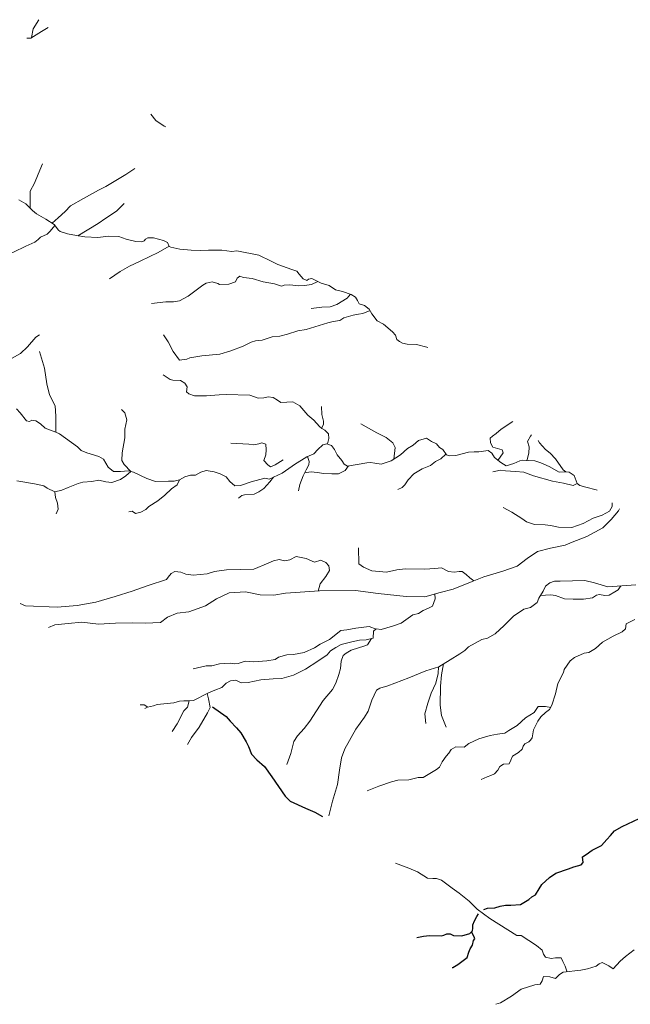
# Model space of a CAD drawing. Units: feet. Extents: x 305228 to 333700, y 8665297 to 8675097.
# Drawn here: x 312506 to 312666, y 8668775 to 8669032 of the extents above; entities that cross this region are included whole.
import ezdxf

# ---------------------------------------------------------------- set-up
doc = ezdxf.new("R2010")
doc.units = ezdxf.units.FT
doc.header["$MEASUREMENT"] = 0
doc.linetypes.add('DGN Style 2', pattern=[832.4819274925803, 499.4891564955482, -332.9927709970322])
doc.linetypes.add('DGN Style 4', pattern=[1332.8035659156214, 665.9855419940643, -332.9927709970322, 0.8324819274925803, -332.9927709970322])
doc.layers.add('Quebrada', color=4, linetype='DGN Style 4', lineweight=13)
doc.layers.add('Sendero', color=6, linetype='DGN Style 2')

msp = doc.modelspace()

# ---------------------------------------------------------------- linework, layer by layer
at = {"layer": 'Quebrada', "extrusion": (0.8723367900053707, -0.3646199900950706, 0.3257004569020384), "elevation": -2888012.289065994, "flags": 128}
msp.add_lwpolyline([(8118961.299337571, 995768.653646563), (8118963.593467066, 995770.2549614436), (8118966.353732847, 995768.850297081)], dxfattribs=at)
at = {"layer": 'Quebrada', "extrusion": (0.5735210574482946, -0.1601006396852453, 0.8033936655437143), "elevation": -1208024.444485569, "flags": 128}
msp.add_lwpolyline([(8433658.54478808, 1631187.877726137), (8433658.793046553, 1631186.660638059), (8433658.458992494, 1631185.264014191)], dxfattribs=at)
at = {"layer": 'Quebrada'}
for points in [[(312507.8359617132, 8669027.531121118, 848.4939999999478), (312508.8069702061, 8669027.506198961, 847.5094204777852), (312511.6278420838, 8669029.250932576, 843.8129999996163), (312513.351150577, 8669030.268283376, 841.4574196683243)], [(312540.2896129857, 8669007.582613809, 811.3205160656944), (312541.6241595952, 8669005.932049546, 809.6769999996759), (312543.7459761295, 8669004.469038427, 807.3929999996908), (312544.2127138067, 8669004.278855504, 806.9728319672868)], [(312511.9178643534, 8668994.583361164, 828.4384920652956), (312510.7834106393, 8668991.857996436, 825.8513067639433), (312509.8231005808, 8668989.498509197, 823.8421096680686), (312508.7083149592, 8668987.455720086, 821.7503428282216), (312508.7131643749, 8668985.188146565, 819.548482997343), (312508.695984486, 8668984.359082736, 818.5025995778851), (312508.6915389567, 8668982.977725403, 817.486314451322)], [(312536.1082560462, 8668993.415355604, 812.9739999999292), (312533.6954443811, 8668991.764681369, 813.3969999998808), (312528.4980463199, 8668988.689624567, 814.7679999996908), (312526.600502044, 8668987.708864648, 815.3410000000149), (312522.6287816328, 8668985.527955545, 816.0339999999851), (312519.2532986966, 8668983.638879376, 816.0740000000224), (312517.8673765245, 8668982.126876162, 814.7900000000373), (312515.9854905275, 8668980.507418483, 813.7679999996908), (312514.4531276415, 8668979.047720116, 812.6999999997206)], [(312505.7363604191, 8668985.16152447, 820.8738413723186), (312507.5259529885, 8668984.101882707, 819.0519999996759), (312509.2791498282, 8668982.411000106, 816.6969999996945), (312510.3077947439, 8668981.490640946, 815.5679999999702), (312512.7975031445, 8668980.128271922, 813.4660000000149), (312514.993939308, 8668978.694756612, 811.5979999997653), (312516.0554040726, 8668977.229104774, 810.3317641085014), (312516.5541775164, 8668976.852175422, 809.902068132069), (312518.4084692567, 8668976.283106197, 808.5190906245261), (312520.829028198, 8668975.801847992, 806.7589999996126), (312522.9828965231, 8668975.487567423, 805.1219999999739), (312526.3755596143, 8668975.33434562, 802.7539999997243), (312529.1663410706, 8668975.664437642, 801.0299999997951), (312531.8983701137, 8668975.569946148, 799.1199999996461), (312533.818367671, 8668974.877350539, 797.4259999999776), (312536.3794371781, 8668974.30684978, 795.3559999996796), (312537.9534229632, 8668974.151572365, 794.2089999997988), (312538.52040534, 8668974.47469009, 794.0809999997728), (312538.8720724024, 8668974.852766544, 794.0499999998137), (312539.4824039121, 8668975.259015204, 793.8849999997765), (312540.9476923351, 8668975.261786584, 793.0479999999516), (312543.5943873455, 8668974.504587641, 790.8379999999888), (312544.6069799243, 8668973.974528166, 789.6629999997094), (312545.0721522244, 8668972.940525813, 788.3640000000596), (312545.5513635706, 8668972.744421612, 787.844000000041), (312547.8370011169, 8668972.300741632, 785.7999999998137), (312550.8269794325, 8668971.999115637, 783.3799999998882), (312553.3118799571, 8668971.890776625, 781.2959999996237), (312555.3637128547, 8668972.03584058, 779.9249999998137), (312558.9031908584, 8668971.977018598, 777.2469999999739), (312561.4995833309, 8668971.684798624, 775.054999999702), (312562.8215666024, 8668971.802644728, 774.0889999996871), (312568.5557589487, 8668970.68909965, 769.6929999999702), (312571.7602712845, 8668969.130149249, 767.0139999999665), (312573.5589627861, 8668968.228317691, 765.5829999996349), (312577.2210449604, 8668966.915227111, 763.2649999996647), (312578.5471870506, 8668966.510795476, 762.4749999996275), (312579.1539426805, 8668965.740510622, 762.1850000000559), (312580.1643897318, 8668964.504531045, 761.5179999996908), (312581.1570626248, 8668964.037643375, 760.7749999999069), (312581.5345961312, 8668964.418537047, 760.710999999661), (312582.3969301549, 8668964.551662194, 760.1269999998622), (312584.8786123875, 8668963.384443013, 758.6909999996424), (312586.9999523326, 8668962.766049497, 757.4169999998994), (312588.6256048884, 8668961.649347546, 755.8499999996275), (312590.4945847325, 8668961.186424196, 754.8489999999292), (312592.7389525545, 8668960.398474414, 753.3509999997914), (312593.8315814657, 8668959.733381085, 752.304999999702), (312594.414907648, 8668958.8167935, 751.5489999996498), (312594.8318568203, 8668957.986631248, 750.6959999999963), (312596.2065796263, 8668957.496012863, 749.8679999997839), (312597.4879422316, 8668956.537836885, 748.6820000000298), (312598.1191339539, 8668955.299755853, 747.6979999998584), (312599.5559866971, 8668953.509077575, 746.0489999996498), (312601.2054262885, 8668952.656331707, 744.6759999999776), (312603.5409426652, 8668950.662960438, 742.3299999996088), (312604.3312004069, 8668949.76891062, 741.3910493906587), (312604.692549339, 8668948.605986034, 740.4406907418743), (312605.3489584494, 8668948.102474492, 739.8255433957092), (312606.1577716433, 8668947.64169844, 739.1401077057235), (312607.3982882309, 8668947.423964988, 738.2151477709413), (312609.834250452, 8668947.284159368, 736.4229999999516), (312612.5414196954, 8668946.572751725, 734.273999999743), (312612.8113758005, 8668946.509909559, 734.0762248956598)], [(312533.2794828238, 8668984.182779755, 806.8959999997169), (312531.2616322746, 8668982.214949993, 806.339999999851), (312528.496285948, 8668980.365728738, 806.6569999996573), (312526.468482584, 8668978.983851831, 806.7089999997988), (312521.1136217169, 8668975.760321679, 806.932999999728)], [(312499.5453836147, 8668970.13771451, 824.6039999998175), (312502.1357755344, 8668970.965548974, 822.524245033972), (312504.3282489642, 8668971.503196202, 820.804530125577), (312507.5462912817, 8668973.022998659, 818.0910000000149), (312509.8861482143, 8668974.122345746, 815.8819999997504), (312510.7994515337, 8668974.819448922, 815.0999999996275), (312511.3867832269, 8668975.403092459, 814.7719999998808), (312513.1000570296, 8668976.161359152, 812.8999999999069), (312513.8966055214, 8668976.975658687, 812.2029999997467), (312515.1708669122, 8668978.450458096, 811.1399999996647)], [(312529.4817019009, 8668964.497552957, 804.1349999997765), (312532.2639973145, 8668966.437581468, 801.054999999702), (312534.6817133927, 8668967.779257877, 798.5019999998622), (312537.4994147129, 8668969.151516043, 795.1680000000633), (312540.0109480033, 8668970.347514268, 792.7469999999739), (312542.1905973859, 8668971.364451129, 790.5194071270525), (312545.0413571585, 8668973.008978235, 787.4869999997318)], [(312540.4712488977, 8668958.012574572, 793.8040000000037), (312544.1944946924, 8668958.470140837, 790.9993288330734), (312546.1996216711, 8668958.454726286, 789.5015547364019), (312547.8200777452, 8668958.748178085, 788.2792757693678), (312550.0174639726, 8668959.961920118, 786.4034407441504), (312553.8680694855, 8668962.849785374, 782.8471332252957), (312554.7837953118, 8668963.404245611, 782.056125421077), (312556.3587319118, 8668963.757696303, 780.8432694207877), (312557.8512523242, 8668963.309685405, 779.6689999997616), (312558.2216761573, 8668963.01225855, 779.5439999997616), (312560.6869106779, 8668963.072949907, 777.6259999996983), (312562.411297533, 8668963.728494976, 776.0299999997951), (312562.9197705959, 8668964.680302273, 775.3179999999702), (312563.541152956, 8668965.18970601, 774.4969999999739), (312564.5798338631, 8668964.848153459, 773.8849999997765), (312566.7698170021, 8668964.567062948, 772.4599999999627), (312569.7263636859, 8668963.693920137, 770.5400000000373), (312572.6669523038, 8668963.20878483, 768.4049999997951), (312574.4558829337, 8668962.546224957, 767.4239999996498), (312575.1738607683, 8668962.884270106, 766.3610000000335), (312576.7077671527, 8668962.89547127, 764.9819999998435), (312578.9064408366, 8668962.654302074, 763.0770000000484), (312580.5234071363, 8668962.739509208, 761.6620000000112), (312582.3009367422, 8668963.024089105, 760.2049999996088), (312584.0179855037, 8668963.789224975, 758.7839999999851)], [(312582.2778999743, 8668956.712474829, 759.8019999996759), (312585.0181737766, 8668957.064682594, 757.4639999996871), (312587.2678246901, 8668957.136575222, 755.3959999997169), (312588.9355652849, 8668957.772071201, 754.2700000000186), (312591.6973298229, 8668959.407433387, 752.9749999996275), (312592.5456633391, 8668960.466334146, 752.9199999999255)], [(312543.5578966669, 8668949.845830567, 790.3229999998584), (312544.8320861959, 8668948.048899138, 787.8014141679741), (312546.0954506458, 8668945.510271182, 784.5529999998398), (312547.7480430412, 8668943.221909145, 781.2199999997392), (312549.7368561977, 8668943.477539565, 779.5489999996498), (312550.4520557695, 8668943.84126512, 779.280999999959), (312553.6585614961, 8668944.385445988, 776.9830000000075), (312558.3214702171, 8668944.815461233, 773.3619999997318), (312561.2319214812, 8668945.691153614, 772.0449999999255), (312564.4089335832, 8668946.86870655, 770.6879999996163), (312566.5058788052, 8668947.928599972, 770.1399999996647), (312567.6895207088, 8668948.291390222, 769.4849999998696), (312569.4437569436, 8668948.430525757, 768.3240000000224), (312572.0685552862, 8668949.301082956, 767.1419999999925), (312574.0684814944, 8668949.453991752, 765.8009999999776), (312576.035424303, 8668950.03202795, 764.6219999999739), (312578.808605633, 8668950.853791926, 762.8100000000559), (312580.9093286023, 8668951.277511867, 761.2839999999851), (312586.6416146893, 8668953.006251464, 756.9139999998733), (312587.9993554575, 8668953.323049907, 755.7579999999143), (312589.8026009412, 8668953.610431215, 754.3610000000335), (312590.7930518948, 8668954.31593864, 753.4517931160517), (312593.248596387, 8668954.947201762, 751.4954082113691), (312594.6633254371, 8668955.218242224, 750.3909999998286), (312595.8094268988, 8668955.447027609, 749.3799999998882), (312597.6725763008, 8668956.175677607, 747.9599999999627)], [(312511.0825719854, 8668949.800959546, 808.3879999998026), (312510.1735107303, 8668949.209217543, 808.3299999996088), (312507.9650579453, 8668946.705102475, 807.344000000041), (312506.1102262537, 8668944.998404596, 806.8299999996088), (312501.2259624398, 8668942.21573093, 806.3100000000559), (312500.1391804544, 8668940.925636986, 805.0379999997094), (312499.4173405827, 8668939.3425234, 803.0009999996983), (312498.8215505015, 8668937.826411324, 800.9789999998175), (312498.5602495431, 8668936.450203791, 798.9449999998324)], [(312511.0894326079, 8668945.485804213, 801.6699999999255), (312512.435996315, 8668941.146385325, 798.030999999959), (312513.0711592673, 8668936.994848464, 794.8349999999627), (312513.7511402534, 8668934.148948738, 792.433999999892), (312515.236249022, 8668931.231571432, 789.6709999996237), (312515.4149888805, 8668928.596471302, 787.6129999998957), (312515.3643254167, 8668924.378941685, 784.4660000000149)], [(312543.5062997809, 8668939.365599487, 783.0959999999031), (312545.3034434142, 8668938.18738384, 780.9391832682304), (312546.0623501211, 8668937.963285526, 780.1615265812725), (312548.06508096, 8668937.848148938, 778.155999999959), (312549.2039560657, 8668937.198525837, 776.8129999996163), (312549.8140291788, 8668936.251082199, 775.8729999996722), (312549.6105656479, 8668934.921399167, 775.3569999998435), (312550.2306550713, 8668934.37530122, 774.5419999998994), (312551.7423984932, 8668933.859733732, 773.0189999998547), (312554.8248261181, 8668933.889027068, 770.1820000000298), (312558.1602438116, 8668934.172720479, 767.652999999933), (312560.0109872904, 8668934.227793802, 766.1499999999069), (312566.1868889416, 8668934.060774898, 761.1650000000373), (312568.4132899733, 8668933.23623284, 759.5109999999404), (312569.8683432797, 8668933.36823017, 758.3219999996945), (312571.0069173526, 8668933.585789854, 757.6659999997355), (312572.2821215384, 8668933.404654602, 756.8829999999143), (312573.4356248339, 8668932.743284998, 755.6669999998994), (312574.2783543605, 8668932.114732845, 754.7479999996722), (312577.425729265, 8668932.28452679, 753.0499999998137), (312579.282114713, 8668931.29955666, 751.0649999999441), (312581.4067204837, 8668928.822874535, 747.6229999996722), (312582.9366103879, 8668927.522121072, 745.1599999996834), (312584.4154521455, 8668925.82888897, 742.7390000000596), (312585.059092483, 8668925.312042926, 741.7969999997877), (312585.8379683159, 8668924.903337445, 741.1110000000335), (312586.8116224909, 8668923.92883526, 739.7717964798212), (312586.913591793, 8668922.739195444, 738.6411563656293), (312586.5219928096, 8668921.277299166, 737.2009999998845)], [(312505.1289385224, 8668930.507395478, 792.5649999999441), (312506.0291863407, 8668929.40902652, 791.3589999997057), (312507.6870572709, 8668927.326797439, 789.6099999998696), (312508.4871810207, 8668927.15388944, 789.141399581451), (312509.0914804563, 8668927.466842638, 788.7614583428949), (312510.1834851142, 8668927.364758568, 788.1266596121714), (312511.413551504, 8668926.588446114, 787.2799999997951), (312512.5851426115, 8668925.389595743, 786.2489999998361), (312515.3643254167, 8668924.378941685, 784.2679999996908), (312516.3495049332, 8668923.940086847, 783.5740000000224), (312521.1058954678, 8668920.54386978, 779.4754727096297), (312522.0151996578, 8668919.6025498, 778.5790844322182), (312523.5545470004, 8668918.976988506, 777.4389999997802), (312526.6169106916, 8668917.997194761, 775.1229999996722), (312527.8873396185, 8668917.329322265, 774.304999999702), (312529.1305298542, 8668915.227912707, 773.0809999997728), (312530.5167707198, 8668914.091469815, 772.0740000000224), (312532.3668244155, 8668914.08500112, 771.3849999997765), (312534.4061405023, 8668914.25521978, 770.4490000000224), (312535.6946821739, 8668913.90144524, 769.6820000000298), (312539.1981134014, 8668912.215418046, 766.344000000041), (312541.5292408217, 8668911.4940705, 764.554999999702), (312544.8578112791, 8668911.544685345, 763.3410000000149), (312546.4048591699, 8668911.570221715, 762.8849999997765), (312547.7755513154, 8668911.90166854, 762.4594503571279), (312549.193237497, 8668912.641396912, 761.9661212484352), (312550.6616984119, 8668913.152565528, 761.4913933202624), (312551.9770528506, 8668913.152852552, 761.0989999999292), (312553.3376891494, 8668913.93838446, 760.6450000000186), (312554.7313437883, 8668914.298344018, 760.0200000000186), (312556.8920342613, 8668913.948577788, 759.1389999999665), (312558.4032130127, 8668913.463003615, 758.2560000000522), (312560.0020351119, 8668912.648846177, 757.2143017989583), (312560.9878577536, 8668911.481771925, 756.3369999998249), (312562.2711237515, 8668910.334107101, 755.4479999998584), (312563.7781654547, 8668910.368288876, 754.0819999999367), (312566.5119187734, 8668911.342474999, 750.8789999997243), (312570.1578270826, 8668912.31202403, 747.1759999999776), (312571.3009628241, 8668912.098465571, 746.2409999999218), (312574.6599095475, 8668913.673995592, 744.2730000000447), (312578.1785942463, 8668916.060248798, 742.1299999998882), (312579.7399741821, 8668917.036724426, 741.0200000000186), (312581.12079175, 8668917.87647631, 740.277999999933), (312582.9761211195, 8668918.663897898, 739.2369999997318), (312583.9833332289, 8668919.827079987, 738.7889999998733), (312585.3252136589, 8668921.026733357, 738.1990000000224), (312586.3327125437, 8668921.34461067, 738.0089999996126), (312587.5923729239, 8668920.896652533, 737.4879999998957), (312588.3983458963, 8668919.827025259, 736.8489999999292), (312589.0547063155, 8668918.454979867, 736.2146510444582), (312590.3254220174, 8668916.941802591, 735.3839999996126), (312590.888576641, 8668915.949754968, 735.057999999728), (312591.7565188191, 8668915.511129081, 734.5829999996349), (312596.8544874734, 8668916.300785447, 731.3959999997169), (312597.8014425514, 8668916.456002818, 730.6769999996759), (312598.9647595624, 8668916.296664333, 729.9569999999367), (312600.6251945172, 8668915.996422919, 729.1749999998137), (312603.2413541481, 8668916.853752628, 727.5719999996945), (312605.6366584483, 8668918.428308774, 726.1019999999553), (312607.4976198415, 8668920.126706, 725.0819999999367), (312608.9271436189, 8668920.997776102, 724.7209999999031), (312610.3577364457, 8668922.22010229, 724.2409999999218), (312612.4353465457, 8668922.758638885, 722.5829999996349), (312613.733944064, 8668921.950779261, 721.5009999996983), (312615.0903041638, 8668921.331286833, 720.5039999997243), (312615.8621897472, 8668920.335975824, 720.2560000000522), (312616.7214319033, 8668919.857386323, 719.9350000000559), (312617.6720981053, 8668918.41337225, 719.7330000000075), (312618.5205717143, 8668918.154697105, 719.4159999997355), (312620.0992821201, 8668918.248709824, 718.6439999998547), (312623.4533095201, 8668919.14743493, 716.0669999998063), (312624.9603512229, 8668919.181616701, 714.9899999997579), (312626.1501246502, 8668919.259254424, 714.0030000000261), (312628.5902153114, 8668919.57718981, 711.7330000000075), (312629.551719635, 8668918.87565152, 710.6689999997616), (312630.3030675997, 8668917.70903517, 709.5379999997094), (312631.8917642774, 8668916.386572666, 707.557999999728), (312633.3503865455, 8668915.544131441, 706.6979999998584), (312635.3138968805, 8668916.174275098, 705.2330000000075), (312636.8829077892, 8668916.83945826, 703.8839999996126), (312637.6698381179, 8668917.02925723, 703.310810980387), (312640.7879499686, 8668916.855479622, 701.0507855084725), (312642.4076660364, 8668916.329712885, 699.7289999998175), (312644.5693559842, 8668915.36881259, 698.0889999996871), (312647.1783886175, 8668913.884435076, 695.9399999999441), (312648.5654117577, 8668913.944553047, 695.3479999997653), (312649.8035350451, 8668913.936423624, 694.6200934858061), (312651.0902949669, 8668912.997222273, 693.6630483418703), (312651.8760170962, 8668910.910984881, 692.3539999998175), (312652.6037594432, 8668910.44407521, 691.8689999999478), (312654.1636444044, 8668909.989819257, 691.0629999996163), (312656.8694463323, 8668909.296297591, 689.8649999997579), (312657.1143881483, 8668909.201043013, 689.7663848996162)], [(312532.5734003924, 8668930.284813905, 786.0679999999702), (312533.4965026008, 8668929.399271544, 784.719000000041), (312533.9625956733, 8668927.55761184, 782.6259999996983), (312533.4456128848, 8668925.182241281, 780.469000000041), (312533.4443907675, 8668922.849801393, 778.1059999996796), (312532.7997046779, 8668918.941170068, 774.5449999999255), (312532.6559312367, 8668916.93969509, 772.6579999998212), (312533.2796175089, 8668915.86156345, 771.5749999997206), (312535.0308847358, 8668914.083693624, 769.719000000041)], [(312585.0048696406, 8668931.084372476, 747.6028079120442), (312585.0646467616, 8668929.014626537, 745.4403423471376), (312585.5247318561, 8668927.28906567, 743.9266164512374), (312585.5100720299, 8668926.41324843, 742.6600294774398), (312584.9584975031, 8668925.39282114, 741.9442258113995)], [(312635.0964828634, 8668927.140233329, 716.4009999996051), (312632.0134939714, 8668925.178387472, 715.3389999996871), (312630.7340371911, 8668923.987008298, 714.6319999997504), (312629.7774725903, 8668923.349922784, 714.1549999997951), (312629.1123635836, 8668922.799273022, 713.1729999999516), (312629.2346415191, 8668921.542265393, 712.7439999999478), (312629.8046960593, 8668920.443386393, 711.4639999996871), (312632.2732199754, 8668919.742861176, 708.7489999998361), (312632.5050950006, 8668918.9895579, 707.9579999996349), (312631.1637390908, 8668916.992595216, 707.3719999999739)], [(312595.2219156318, 8668926.548805824, 740.0129999998026), (312599.4202695135, 8668924.164858587, 734.3329999996349), (312601.8860625129, 8668922.979511846, 731.1709999996237), (312603.6560734422, 8668921.558185225, 728.7099999999627), (312604.2918211452, 8668920.373389523, 727.6269999998622), (312603.9194244684, 8668917.299482964, 726.6059999996796)], [(312639.9189594113, 8668923.681818066, 708.4907518634573), (312639.7077853135, 8668923.342744807, 708.2179999998771), (312638.9334476714, 8668921.912376985, 707.2989999996498), (312639.343019732, 8668920.545612304, 705.4520000000484), (312639.225806376, 8668918.847039646, 703.5999999996275), (312638.768819476, 8668916.902368577, 701.7079999996349)], [(312641.6773915496, 8668922.20099077, 705.6578210759908), (312642.0631166522, 8668921.56933924, 704.8619999997318), (312643.6043247832, 8668919.838666622, 702.6769999996759), (312644.8445470936, 8668918.867581652, 701.2679999996908), (312646.2242943905, 8668917.365196347, 699.4224015632644), (312648.2206746563, 8668914.46668426, 696.1879999996163), (312648.9149956494, 8668913.942257706, 695.5379999997094)], [(312561.2427935442, 8668921.492328098, 760.8529999996535), (312565.8939854968, 8668921.247833962, 756.222000000067), (312567.20688279, 8668921.041945323, 754.835999999661), (312568.5183758792, 8668921.346189335, 753.7089999997988), (312569.3781040472, 8668921.601139866, 753.0959999999031), (312570.3864645113, 8668921.227736514, 751.9619999998249), (312570.5059551361, 8668919.750202626, 750.932999999728), (312570.3809004261, 8668918.420557119, 750.0129999998026), (312569.8776948403, 8668916.982507508, 749.7669999999925), (312570.8924684266, 8668915.804089379, 747.3829999999143), (312571.5905496397, 8668915.31625903, 746.7129999999888), (312572.8496274189, 8668915.856498206, 746.3689999999478), (312574.9551775637, 8668917.147098834, 746.085999999661)], [(312578.901113752, 8668908.985739421, 749.1879999996163), (312579.3268860816, 8668910.663091863, 747.5261503234506), (312580.1365522135, 8668912.90798924, 745.2399999997579), (312580.9501423095, 8668914.492867282, 743.5529999998398), (312581.6148593493, 8668915.832368497, 741.9309999998659), (312581.7003328046, 8668916.66388329, 741.0789999999106), (312581.3266274023, 8668917.963835157, 739.9089999999851)], [(312604.9572146195, 8668909.366304534, 732.8509999997914), (312606.0635150296, 8668909.883129332, 731.8776107775047), (312606.7921833158, 8668910.60462912, 731.0590282566845), (312607.6666087003, 8668911.874757197, 729.8348012776114), (312609.1334507207, 8668913.482709646, 728.1056284289807), (312611.3018755091, 8668914.798392486, 726.0919195930474), (312613.5349180445, 8668915.643037064, 724.1890208562836), (312614.8439496306, 8668916.68738658, 722.8576277769171), (312616.1938646473, 8668917.353726061, 721.6539016854949), (312617.541791925, 8668918.611300774, 720.1759999999776)], [(312580.5459997209, 8668913.705595266, 744.391000057105), (312582.282034982, 8668914.00315981, 741.2412717477418), (312583.8635957541, 8668913.852223122, 740.0162717481144), (312585.5424634907, 8668913.550160361, 738.9162717480212), (312587.6455702295, 8668913.442645648, 737.341271747835), (312589.455652294, 8668913.424468711, 736.466271747835), (312591.1944252127, 8668914.31505127, 734.5162717481144), (312591.9987106284, 8668915.548643691, 733.5500325551257)], [(312629.8659837281, 8668913.955994971, 712.8769999998622), (312631.7977621483, 8668914.392321032, 709.8780000000261), (312633.1707286891, 8668914.223819965, 708.648999999743), (312635.7481580577, 8668914.093921825, 706.0689999996684), (312637.9520022655, 8668913.856929244, 704.0659999996424), (312640.4860920943, 8668912.899910219, 702.3899999996647), (312645.4131105894, 8668911.554098245, 698.3189999996684), (312648.3538009096, 8668911.01285739, 695.7759999996051), (312650.848181277, 8668910.422906848, 693.8679999997839), (312651.876017096, 8668910.910984881, 692.3509999997914)], [(312505.2058968563, 8668911.669752719, 782.058999999892), (312509.8223593272, 8668910.867900848, 780.2020000000484), (312512.2563390729, 8668910.342225872, 779.023999999743), (312513.1417123866, 8668909.72670133, 778.2999999998137), (312515.1392974909, 8668908.718217904, 776.9979999996722), (312516.964491993, 8668909.181125361, 776.2989999996498), (312518.5815759548, 8668909.858702142, 775.7539999997243), (312521.2089848737, 8668910.963022852, 775.0159999998286), (312522.4916321249, 8668911.313980104, 774.5359999998473), (312524.8406459426, 8668911.451602792, 773.6029999996535), (312526.6626588879, 8668911.821849752, 772.879828043282), (312528.5198881682, 8668911.378306812, 772.1409999998286), (312530.0183836003, 8668911.19893612, 771.5439999997616), (312532.3025339507, 8668911.936111838, 770.8029999998398), (312533.6885847591, 8668912.9181701, 770.4529999997467), (312535.0504113382, 8668914.07833251, 770.1299999998882)], [(312534.5049846591, 8668903.495096935, 775.7530000000261), (312535.3434996288, 8668903.678904358, 775.0200000000186), (312536.2754409793, 8668903.121211544, 774.5989999999292), (312537.6709653598, 8668903.405359589, 773.3889999999665), (312538.9896228577, 8668904.155874709, 771.9839999997057), (312539.7311684841, 8668904.869793843, 771.0793245728128), (312542.098981336, 8668906.420543242, 768.581176596228), (312543.9186066356, 8668907.911477473, 766.5145780174062), (312545.6602808344, 8668909.512594702, 764.4391473904252), (312547.1306458581, 8668910.569790963, 762.8619999997318), (312547.7755513154, 8668911.90166854, 761.5949999997392)], [(312563.2313033184, 8668907.058497977, 757.0039999997243), (312564.0687952985, 8668907.767593816, 755.4809999996796), (312564.7837998327, 8668907.993324526, 754.7399999997579), (312567.3611505756, 8668908.15369014, 753.0219999998808), (312568.5584659057, 8668908.767761676, 751.433999999892), (312569.8628123687, 8668909.635226069, 749.4120000000112), (312571.4383413792, 8668911.351423146, 745.9534921399318), (312572.3556433618, 8668912.59316852, 745.554115918465)], [(312515.5087048199, 8668902.98486873, 783.6442610989325), (312516.0045819692, 8668904.19844757, 782.2942610988393), (312515.8189849581, 8668905.790826427, 780.1942610987462), (312515.3489492692, 8668907.298869424, 778.3442610991187), (312515.1392974909, 8668908.718217904, 776.9979999996722)], [(312513.5045019593, 8668873.25632464, 779.498087302316), (312515.153240825, 8668873.907844655, 778.3209999999963), (312518.6285484009, 8668874.29326623, 776.3329999996349), (312522.2425691495, 8668874.627003562, 774.0770000000484), (312526.6040541851, 8668874.130884228, 771.3489999999292), (312531.0008330888, 8668874.409261646, 768.5729999998584), (312535.4922762124, 8668874.494837936, 765.2900000000373), (312538.7756106057, 8668874.347925484, 763.0119999996386), (312542.8204538573, 8668874.573649053, 759.7870000000112), (312544.6110484484, 8668875.92810497, 758.686999999918), (312547.1876843518, 8668876.989683524, 756.8529999996535), (312550.2343581966, 8668877.32477389, 755.2449999996461), (312554.5516118379, 8668878.919272643, 752.5860450938344), (312557.4398735708, 8668880.731151948, 750.6299793873914), (312560.7758295608, 8668882.323711488, 748.5109999999404), (312565.0192123081, 8668882.606734186, 746.1689999997616), (312568.8639657053, 8668881.778049873, 743.87099999981), (312572.4676810114, 8668881.74805831, 741.6080000000075), (312575.5121660852, 8668882.241493644, 739.7052818499506), (312584.4128823259, 8668882.810831279, 734.2252382761799), (312593.9021947684, 8668882.950819945, 728.4277212419547), (312599.8167019014, 8668882.138596851, 724.7892944421619), (312607.1264574318, 8668881.331605213, 720.3229999998584), (312612.0487230581, 8668881.309167745, 717.4279999998398), (312616.0048299895, 8668882.408111272, 714.8759999996983), (312619.4115561584, 8668883.317929346, 712.3319999999367), (312624.3978432093, 8668885.319520282, 708.901999999769), (312627.4324788132, 8668886.525507964, 707.1069999998435), (312632.4411095469, 8668888.019930482, 704.1439999998547), (312636.2416315512, 8668889.281864252, 702.0479999999516), (312638.805134828, 8668891.293512601, 700.960999999661), (312641.5242230338, 8668893.142170709, 699.4979999996722), (312644.9625039422, 8668893.987721741, 696.9699999997392), (312648.7391319042, 8668894.759715175, 694.875), (312650.6445456278, 8668895.57254651, 694.0949999997392), (312654.4271014901, 8668897.024958773, 692.3139999997802), (312658.627347229, 8668899.319427073, 689.8959999997169), (312660.8209487128, 8668901.468900071, 688.5719999996945), (312662.7360294648, 8668903.800914029, 687.7469999999739), (312662.9843088181, 8668904.257810595, 687.6407788135111)], [(312632.502010376, 8668904.676500697, 714.1039999998175), (312634.7639667443, 8668903.411229631, 711.2129999999888), (312637.40976481, 8668901.789919483, 707.87099999981), (312638.6844113749, 8668900.934205087, 706.3109999997541), (312640.7058652544, 8668900.173260644, 704.5349999996834), (312643.5401571097, 8668900.12445362, 702.2770668719895), (312644.9510857454, 8668899.973360056, 701.1310000000522), (312646.9966827773, 8668899.480337944, 699.5770000000484), (312650.5366204544, 8668899.415693605, 696.37099999981), (312653.4791934877, 8668900.453118127, 693.8879999998026), (312656.1195217934, 8668901.828958375, 691.7900000000373), (312658.457900706, 8668902.681062615, 690.1759999999776), (312660.368077029, 8668903.68539891, 688.7700000000186), (312661.0571351915, 8668904.92786628, 688.2959999996237), (312661.0967877298, 8668905.847347483, 688.211275878828)], [(312594.6751834336, 8668894.117402649, 733.097000000067), (312594.755783695, 8668889.934658699, 731.4699999997392), (312595.9282525433, 8668889.041264024, 730.4539999999106), (312598.1008287868, 8668888.111111717, 728.940685049165), (312601.9692647189, 8668887.710916921, 726.4180000000633), (312604.7326468215, 8668888.31758934, 724.75), (312606.8652182689, 8668888.616657265, 723.1850000000559), (312612.0264758032, 8668888.54326051, 719.686999999918), (312614.6514654611, 8668888.710369155, 717.6979999998584), (312616.3841982209, 8668888.899477359, 716.4089999999851), (312618.2154786175, 8668887.932076465, 714.901999999769), (312619.6728785185, 8668887.719732871, 713.5979999997653), (312621.0206805561, 8668887.906623345, 712.683999999892), (312621.8341768747, 8668887.87602796, 712.0540000000037), (312622.8175612644, 8668887.134433651, 710.9069999996573), (312623.8179639941, 8668886.235524276, 709.6587739046663), (312624.8414566044, 8668885.495815678, 708.4890000000596)], [(312584.0932464341, 8668882.788732875, 734.5519999996759), (312584.6454885765, 8668884.634012109, 735.3019999996759), (312586.0803327032, 8668886.594563302, 735.9129999997094), (312587.0794864215, 8668888.162690213, 736.4419999998063), (312586.8674155069, 8668889.38639574, 736.9939999999478), (312586.1352208236, 8668890.26151952, 737.4839999997057), (312584.7984690117, 8668890.831904078, 738.4399999999441), (312583.0997729334, 8668890.328165742, 739.4841756783426), (312580.9126517314, 8668891.269995004, 740.9459999999963), (312578.3540557423, 8668891.839672767, 742.5699999998324), (312576.7096140836, 8668890.957188992, 743.3959999997169), (312575.2741792875, 8668890.720941288, 744.2179999998771), (312573.8462323113, 8668891.02934992, 745.1459999997169), (312572.3930531591, 8668890.711579405, 746.0449999999255), (312571.0292541317, 8668890.05869013, 746.7269999999553), (312567.2160262961, 8668888.475254938, 748.5089999996126), (312560.1265527478, 8668888.32494434, 752.260205111932), (312556.9058781394, 8668887.893857885, 753.9759999997914), (312555.0347529342, 8668887.265185906, 754.964999999851), (312551.3770035584, 8668886.9455701, 757.2799999997951), (312549.4094410907, 8668887.208350167, 758.5981672708876), (312548.1074519753, 8668887.70294247, 759.5169999999925), (312546.5624193163, 8668887.865928834, 760.5770000000484), (312545.6335846819, 8668887.366625965, 761.1049999999814), (312544.8228570798, 8668886.389431493, 761.4989999998361), (312544.4098577923, 8668885.787253795, 761.62099999981), (312539.5294705501, 8668884.246522637, 764.6377387088723), (312535.3870184454, 8668882.759800022, 767.2482711495832), (312530.8947613228, 8668881.314486353, 770.0400000000373), (312525.9068865923, 8668879.907932207, 773.2229999997653), (312520.9846795152, 8668878.999326589, 776.0319999996573), (312515.7226286228, 8668878.53114814, 779.0066776857711), (312507.415962327, 8668878.951006252, 783.712639152538), (312506.0776001834, 8668879.510736529, 784.5272784535773)], [(312667.2669481286, 8668884.44277136, 688.8259999998845), (312659.93297857, 8668883.885313317, 692.4819999998435), (312656.4751591028, 8668884.928147243, 694.2939999997616), (312653.946625059, 8668885.517810246, 695.7099999999627), (312647.4522787428, 8668885.33614517, 699.3559999996796), (312645.9836137984, 8668885.392200457, 700.3159999996424), (312644.7453477965, 8668884.945813697, 701.2179999998771), (312643.6126817185, 8668884.023940133, 702.0819999999367), (312642.9813659948, 8668882.723914325, 702.7390000000596), (312641.837070731, 8668880.90790118, 703.86699999962), (312641.4470450853, 8668879.755982421, 704.5249999999069), (312639.6592464778, 8668878.505521398, 705.4749999996275), (312637.9749533862, 8668878.051007468, 706.530999999959), (312635.2516558012, 8668876.184301015, 708.3369999998249), (312632.8209721558, 8668873.740777262, 710.2020000000484), (312630.4832719169, 8668871.56444674, 711.9469999996945), (312628.4462442962, 8668870.489691455, 713.4520000000484), (312626.9138882547, 8668870.132941041, 714.4817414921708), (312623.4797658501, 8668868.202131303, 717.0819608708844), (312622.5254368028, 8668867.259149553, 717.9728236705996), (312621.2173260222, 8668866.331643395, 719.0460224961862), (312618.6615342044, 8668864.794382315, 721.0419999998994), (312615.7154075871, 8668862.984509898, 723.4949999996461), (312612.3135296921, 8668861.882449573, 725.7569999997504), (312607.841938765, 8668860.027730908, 728.9589999997988), (312602.3589102724, 8668858.008436386, 733.0559999998659), (312600.268578782, 8668857.358724844, 734.6450000000186), (312599.3808331599, 8668856.801808026, 735.4071205034852), (312598.1330323799, 8668854.189847795, 737.4520000000484), (312597.2057216205, 8668851.369379504, 739.8379999999888), (312596.2405014376, 8668849.775848657, 741.0149999996647), (312593.9414486717, 8668846.616171164, 743.7053970210254), (312591.1101573985, 8668841.490872135, 747.7084947773255), (312590.2020457347, 8668839.1189354, 749.4360519889742), (312589.669009306, 8668835.908620734, 751.6650000000373), (312589.1909271174, 8668832.190231418, 754.0849999999627), (312587.8782682943, 8668827.798977118, 757.5030000000261), (312586.8615446347, 8668823.927062646, 760.4389999997802)], [(312642.256966067, 8668881.574281156, 703.4530841563828), (312645.0373341311, 8668881.778609142, 702.5948872631416), (312646.2647089979, 8668881.574446801, 701.7825420801528), (312648.6051219504, 8668880.72072858, 700.1441546869464), (312650.8913187131, 8668880.618675482, 698.6336231501773), (312653.6061885946, 8668880.68519417, 696.8348029768094), (312655.8996461141, 8668881.016840471, 695.3029999998398), (312656.9660977921, 8668881.67444434, 694.3810000000522), (312657.72793732, 8668881.892930698, 693.9419999998063), (312659.1155571972, 8668881.584514333, 693.429999999702), (312660.2905011266, 8668881.739890635, 692.7952706767246), (312661.7617492462, 8668882.536401993, 691.8974470403045), (312662.6585408787, 8668883.134891734, 691.3252000068314), (312663.3828776474, 8668884.147541564, 690.6719999997877)], [(312538.6791034774, 8668852.05605408, 767.945162285585), (312539.3590210422, 8668852.362889146, 767.4209999996237), (312540.9762233847, 8668852.753397435, 766.2659999998286), (312541.9467639879, 8668853.059904115, 765.6199999996461), (312546.3025173938, 8668853.495587634, 762.8279999997467), (312547.7552876314, 8668853.921599887, 761.7409999999218), (312548.9310030369, 8668854.063390432, 761.0489999996498), (312550.0180557251, 8668854.03510125, 760.5529999998398), (312551.4021692649, 8668854.106091514, 759.7339999997057), (312555.1925102614, 8668856.057232386, 756.8019999996759), (312557.0724774227, 8668856.864063995, 755.5219999998808), (312558.8845185442, 8668857.55654597, 754.1859999997541), (312560.0045352129, 8668858.708087685, 752.8859999999404), (312561.0962725515, 8668859.255059065, 752.0179999996908), (312562.5719068106, 8668859.469708731, 750.9759999997914), (312563.91557835, 8668858.801137602, 750.4259999999776), (312565.7872722, 8668858.81845662, 749.1609999998473), (312569.0685009169, 8668859.537756553, 747.0693423473276), (312572.2925049469, 8668859.796353212, 745.0784297930077), (312574.5345363636, 8668859.854124483, 743.6874431911856), (312577.6223876183, 8668860.752795437, 741.6749999998137), (312580.7388835333, 8668862.376372904, 739.4290000000037), (312584.0094755311, 8668864.431136224, 737.152999999933), (312586.4532223523, 8668866.088158812, 735.5559999998659), (312587.3583942223, 8668867.122669103, 734.8679999997839), (312588.7186123847, 8668868.03312316, 734.028606524691), (312590.1370865891, 8668868.77617929, 733.2029999997467), (312592.8924849723, 8668869.531606143, 731.4449999998324), (312594.8975382273, 8668869.924380923, 730.4509999998845), (312596.6723606815, 8668869.97121736, 729.6409999998286), (312598.4897524791, 8668870.490522515, 728.7099999999627), (312598.5599351272, 8668872.315998951, 728.3629999998957), (312599.2638215532, 8668872.860703837, 727.777999999933), (312600.5739277191, 8668872.749848936, 726.9644290260039), (312603.5323735611, 8668873.607652333, 725.0085009089671), (312605.8412996598, 8668874.407874444, 723.4628169485368), (312608.8770408398, 8668876.530548602, 721.1315013384447), (312610.3355270827, 8668876.90372021, 720.1880688662641), (312611.6278192061, 8668877.699824637, 719.2364228507504), (312612.9987387203, 8668878.26392505, 718.2973501225933), (312614.0318546863, 8668878.857958186, 717.5348591986112), (312614.7486990741, 8668880.767436225, 716.2299441359937), (312614.6668968338, 8668882.036454739, 715.4159999997355)], [(312551.3676101465, 8668862.422268094, 759.5959999999031), (312554.7781518986, 8668863.224643055, 757.2614953946322), (312556.2311674382, 8668863.222086683, 756.2782591786236), (312558.2174209347, 8668863.761442736, 754.8753840285353), (312561.0145922459, 8668863.89223416, 752.9638699674979), (312562.1187175419, 8668863.757529236, 752.214816655498), (312563.1229682302, 8668863.800016522, 751.5462267100811), (312564.9913768009, 8668864.433988707, 750.2587077179924), (312567.2028670958, 8668864.25898196, 748.7748442441225), (312570.614813681, 8668864.550956888, 746.4679999998771), (312572.7983106398, 8668864.883446677, 745.027999999933), (312573.7451067602, 8668865.457084533, 744.4409999996424), (312575.8732879313, 8668866.05224611, 743.0658398056403), (312577.6457324815, 8668866.205492314, 741.9569999999367), (312580.4411319857, 8668866.72572314, 740.1219999999739), (312583.1647132803, 8668867.909892175, 738.3950000000186), (312584.6235373383, 8668868.84846328, 737.6029999996535), (312587.0194384102, 8668870.077462949, 736.2479999996722), (312590.0064620436, 8668872.432427637, 734.86699999962), (312591.601772231, 8668872.606637409, 733.6509999996051), (312593.9954714603, 8668873.109873317, 731.9830000000075), (312597.4638347535, 8668873.502058333, 729.347000000067), (312599.2489070827, 8668872.849162223, 727.7390000000596)], [(312667.0044625548, 8668875.330277298, 690.4089999999851), (312664.7561752151, 8668874.205392957, 691.3629999998957), (312664.6095939255, 8668872.93125, 692.9929999997839), (312663.6585262315, 8668872.083322722, 693.8109999997541), (312661.3031628688, 8668870.946744245, 694.9069999996573), (312658.5451573425, 8668869.400927043, 696.6259999996983), (312656.6907753095, 8668867.764401088, 698.2039999999106), (312654.9630374198, 8668866.70989606, 699.5), (312653.7551708024, 8668866.483282533, 700.1480000000447), (312651.2363010757, 8668865.355903618, 701.6039999998175), (312650.1097886798, 8668864.502343746, 702.4559999997728), (312648.488328892, 8668862.214839734, 704.5839999997988), (312648.298731701, 8668861.463603575, 705.1409999998286), (312646.8895788356, 8668858.590511665, 707.6419999999925), (312646.2451578267, 8668855.909165341, 709.8959999997169), (312645.2964936933, 8668852.910496742, 712.1539999996312), (312644.7013620106, 8668851.776762623, 713.2930000000633), (312643.5987262917, 8668850.952867057, 714.3255471568555), (312642.4150455054, 8668849.876610415, 715.5189999998547), (312641.6205924426, 8668848.707579406, 716.8199999998324), (312640.4661440938, 8668846.484607637, 718.7299999999814), (312640.1089812645, 8668844.402823446, 720.3033847976476), (312639.7233240467, 8668843.711344859, 720.8797971876338), (312639.252313205, 8668843.308167681, 721.3435103720985), (312638.1656152261, 8668842.837749192, 722.2473520399071), (312637.7325736787, 8668842.20873723, 722.8232647525147), (312637.4684541272, 8668841.395248933, 723.4730993816629), (312636.508340423, 8668840.505748725, 724.5128714973107), (312634.9444779223, 8668839.563839372, 725.9695455585606), (312634.5457752913, 8668838.492142923, 726.8369999998249), (312634.0671346674, 8668837.533471107, 727.75), (312632.6100390367, 8668837.482563313, 728.6399999996647), (312631.6626017215, 8668836.851485731, 729.6579999998212), (312631.139469096, 8668835.928539772, 730.5661153774709), (312630.2535087273, 8668834.979496473, 731.6706796004437), (312629.2887174415, 8668834.508863516, 732.5698485658504), (312628.3214028515, 8668834.186766565, 733.4210146768019), (312626.7640630577, 8668833.434966143, 734.8549999999814)], [(312575.9201620077, 8668837.345675372, 755.936999999918), (312576.8952500962, 8668840.28891806, 753.8689999999478), (312577.7011620081, 8668843.440085815, 751.7479999996722), (312578.692178031, 8668844.880138304, 750.4049999997951), (312580.457582786, 8668846.804321894, 748.5370000000112), (312581.9301992785, 8668848.723158019, 746.5039999997243), (312585.4158748693, 8668854.098160947, 742.8259999998845), (312587.8780505289, 8668856.977443643, 740.527999999933), (312588.679591873, 8668858.689793674, 739.2979999999516), (312589.4740468066, 8668860.960724166, 737.6280000000261), (312589.8973012655, 8668862.471935568, 736.5829999996349), (312590.1139945129, 8668864.413393619, 735.3259999998845), (312590.6572848752, 8668865.924399456, 733.9739999999292), (312591.4466408133, 8668866.516709264, 733.2549999998882), (312592.7724330034, 8668867.32743351, 732.2279999996535), (312596.3358268111, 8668868.409223242, 730.2280730125494), (312596.9663049534, 8668868.744454287, 729.8201826964505), (312598.08233232, 8668870.374105467, 728.6239999998361)], [(312612.2493475475, 8668848.148430008, 735.0879999999888), (312612.0635603499, 8668850.617351519, 733.2127033742145), (312612.8450877413, 8668853.40836998, 730.9589999997988), (312613.721383793, 8668856.074455194, 728.6919999998063), (312614.8917698837, 8668858.650904056, 726.6119999997318), (312615.4942221942, 8668861.219440224, 724.7560000000522), (312615.6429046229, 8668862.961022098, 723.5519999996759)], [(312617.5882387254, 8668847.151661564, 734.6929999999702), (312616.4142124604, 8668850.243183706, 732.5370000000112), (312616.0743339341, 8668852.884672936, 730.5929999998771), (312616.1310636324, 8668857.869292516, 726.9079999998212), (312616.3660106175, 8668860.830598602, 724.8589999997057), (312616.9290369912, 8668863.730069974, 722.9049999997951)], [(312549.8570168337, 8668842.642805284, 769.1676436713897), (312550.9624333172, 8668844.493683865, 767.5459999996237), (312552.9380414241, 8668847.186635582, 765.0319999996573), (312555.1188857993, 8668850.940808078, 761.5689999996684), (312555.8139015897, 8668852.281936469, 760.3389999996871), (312555.4079974897, 8668854.554922637, 758.3966517765075), (312555.0611620096, 8668855.989618694, 757.1659999997355)], [(312545.8591999351, 8668846.009484189, 767.2159227654338), (312547.1643247826, 8668848.027372135, 765.5276395790279), (312548.9166493579, 8668851.428421078, 762.8606620929204), (312549.8299815964, 8668852.3539049, 761.9710397585295), (312550.2888057651, 8668854.04898784, 760.7560000000522)], [(312596.938187632, 8668830.455136497, 755.5559999998659), (312599.9806605084, 8668831.739429714, 753.2259999997914), (312603.3142717145, 8668832.814183371, 750.7709999997169), (312604.9837610067, 8668833.264702339, 749.5039999997243), (312607.8458022522, 8668833.362803906, 747.4259999999776), (312610.3027023834, 8668833.97978059, 745.4569999999367), (312611.5551540593, 8668833.942286653, 744.5529999998398), (312615.068830665, 8668836.082521332, 740.8559999996796), (312615.8340395275, 8668836.702420682, 740.0139999999665), (312616.5189778514, 8668838.064391345, 738.9309999998659), (312617.6051548391, 8668839.564045126, 737.4499999997206), (312618.2972286504, 8668840.363665633, 736.7789999996312), (312618.9190342152, 8668841.31650475, 735.9471432915889), (312620.1561162206, 8668842.041579243, 734.905999999959), (312622.3483486809, 8668841.878806248, 733.4409999996424), (312623.5685960883, 8668842.883606648, 732.2399999997579), (312626.1718293724, 8668844.133328598, 729.9969999999739), (312629.1275025867, 8668844.979089385, 727.4399999999441), (312631.0472624744, 8668845.349683184, 725.8539999998175), (312633.0078900957, 8668845.590662586, 724.2569999997504), (312633.994335273, 8668846.274951609, 723.2339999997057), (312636.223596066, 8668847.631310029, 720.9459999999963), (312638.3603866363, 8668849.594328694, 718.4109999998473), (312640.6663817498, 8668850.985884672, 716.2299999999814), (312641.7027243571, 8668852.573949864, 714.6669999998994), (312643.5977186461, 8668852.553010892, 713.6280000000261), (312644.9930175215, 8668852.33237042, 712.99199999962)], [(312604.3203868237, 8668811.576988213, 755.2549999998882), (312607.8487292489, 8668810.257761499, 751.8419999997132), (312610.1084661589, 8668809.27347744, 749.6299999998882), (312612.7201396774, 8668807.664741617, 747.1089999997057), (312614.1320052568, 8668807.507784791, 745.8419349319302), (312615.0924281145, 8668807.517977577, 744.9809999996796), (312616.3577722758, 8668807.087980453, 743.835999999661), (312619.1376297399, 8668805.051177816, 741.2829999998212), (312621.015708836, 8668803.71406011, 739.448094479274), (312623.6378445928, 8668801.632975493, 736.7784863216802), (312625.697831227, 8668799.490496647, 734.4120000000112), (312629.0622383913, 8668797.057571605, 731.1990000000224), (312636.134372215, 8668792.648594711, 724.8179999999702), (312637.2373170881, 8668792.593182856, 724.2549999998882), (312641.2257193478, 8668790.025481565, 720.5681484844536), (312642.7800470695, 8668788.801817445, 719.0259271706454), (312643.0711849092, 8668787.737819206, 718.2290774020366), (312643.6010895232, 8668786.970464023, 717.5609999997541), (312645.0925240698, 8668786.578687334, 716.2009999998845), (312646.2439603475, 8668786.826194566, 715.4729999997653), (312647.7365019694, 8668786.799803583, 714.3679999997839), (312648.1289311752, 8668785.800981024, 713.5679999999702), (312648.7883123907, 8668784.587803341, 712.4774967185222), (312649.2302802051, 8668783.256182915, 711.3729999996722)], [(312630.632086586, 8668774.61974911, 724.4448997564614), (312631.8647751017, 8668775.028380115, 723.2959999996237), (312634.7363793585, 8668776.776000388, 721.472000000067), (312637.2780785591, 8668778.568760559, 719.9759999997914), (312640.7841401491, 8668779.709255794, 717.9399999999441), (312642.2267741384, 8668779.89386744, 716.8980000000447), (312642.7556914198, 8668780.76333186, 716.6359999999404), (312643.1160557317, 8668781.939067857, 716.5200000000186), (312644.7807807021, 8668781.823254993, 715.1749999998137), (312646.2660615675, 8668781.363164606, 714.0259999996051), (312647.2920206471, 8668782.395139268, 713.2870000000112), (312648.209796628, 8668783.050034087, 712.5208876309916), (312652.8353661345, 8668783.553914487, 709.3729999996722), (312654.5757205409, 8668783.865739482, 708.2072758357972), (312656.8702851357, 8668784.562771486, 706.6332627115771), (312657.6364930919, 8668785.24169802, 705.9922899715602), (312658.4819009907, 8668785.564009449, 705.4242408177815), (312660.2424418251, 8668784.68754639, 703.9969999999739), (312661.3015728744, 8668783.910348203, 703.1669999998994), (312663.1331853052, 8668785.882595561, 701.398999999743), (312664.5523715126, 8668787.160440791, 699.8549999999814), (312665.7382065782, 8668787.96636619, 698.6699999999255), (312666.8025039772, 8668788.894301308, 697.5919999997132)]]:
    msp.add_polyline3d(points, dxfattribs=at)
at = {"layer": 'Sendero'}
for points in [[(312556.4336519109, 8668852.471010705, 761.6909999996424), (312560.0187464412, 8668849.9799314, 760.0359999998473), (312561.0140321651, 8668848.721048256, 760.0740000000224), (312562.6622290271, 8668847.01057801, 759.807999999728), (312563.8694181875, 8668845.654170925, 759.7049999996088), (312565.2651470613, 8668843.299362073, 760.5159999998286), (312565.8362596822, 8668842.114816185, 761.0119999996386), (312566.6493456659, 8668840.058375822, 761.777999999933), (312568.0006705886, 8668838.61045023, 761.655999999959), (312570.0673069439, 8668836.878647823, 761.0559999998659), (312571.9746779986, 8668834.13726782, 761.7900000000373), (312575.4165463117, 8668829.12327618, 762.7870000000112), (312576.7653706612, 8668827.822563767, 762.9239999996498), (312580.7413353303, 8668825.937309658, 762.1645095087588), (312583.2049416669, 8668824.879037978, 761.7347385454923), (312585.199907898, 8668823.809799243, 761.3799999998882)], [(312627.5029893981, 8668799.45866873, 733.4869999997318), (312628.4381352682, 8668799.748526651, 733.1648396234959), (312630.3216623371, 8668799.833597872, 732.5689999996684), (312631.7584480948, 8668800.325737348, 732.1080000000075), (312633.1651008758, 8668800.600059781, 731.6450000000186), (312634.5796216072, 8668800.553453315, 730.9890000000596), (312637.064823556, 8668800.784693902, 729.9619999998249), (312639.2377838953, 8668802.041047568, 729.3009999999776), (312640.020926052, 8668802.74335289, 728.9021815396845), (312641.0127386078, 8668803.253926193, 728.4890000000596), (312641.9931469932, 8668804.862697257, 727.7399999997579), (312642.6361188879, 8668805.992150431, 727.4529999997467), (312644.6839754542, 8668807.78456047, 725.9709999999031), (312646.334862039, 8668808.90343978, 724.7089999997988), (312649.6480393782, 8668810.043000637, 722.3410000000149), (312651.0378575607, 8668810.597048976, 721.3141166875139), (312652.9640835228, 8668811.156058935, 719.9479999998584), (312653.4904890098, 8668811.74987326, 719.5679999999702), (312653.2887139663, 8668813.24291965, 719.585999999661), (312654.283759559, 8668813.847701035, 718.8889999999665), (312655.825644505, 8668814.981489548, 717.7758807004429), (312658.2990760517, 8668816.190217266, 716.1539999996312), (312659.6713902226, 8668817.774757838, 715.2700000000186), (312660.6442338389, 8668818.83298085, 714.9490000000224), (312661.7117450694, 8668820.008807398, 714.4769999999553), (312663.6986032175, 8668821.124162085, 713.4549999996088), (312669.6516128925, 8668823.919678098, 710.4729999997653)], [(312609.915577308, 8668792.065729395, 744.890285267029), (312611.7132136147, 8668792.439039465, 743.4751091515645), (312613.2403352535, 8668792.592442505, 742.2952926419675), (312616.2669461279, 8668792.534218369, 740.0031086225063), (312617.0396567106, 8668792.712478194, 739.4164813971147), (312617.8245669764, 8668793.026149085, 738.7922398922965), (312618.6438789018, 8668793.021789417, 738.1811502464116), (312619.5355934156, 8668792.596287332, 737.429999999702), (312621.7310589126, 8668792.527722422, 735.7269999999553), (312623.7813530019, 8668793.180731706, 734.3209999999963), (312624.5232611932, 8668793.891940804, 733.936999999918), (312624.5989598678, 8668794.55719405, 734.0609999997541), (312624.5986566863, 8668795.428671002, 734.3009999999776), (312625.0203922663, 8668796.4937345, 734.2649999996647), (312625.6102967444, 8668797.617390998, 734.1129999998957), (312626.0840010466, 8668798.326119278, 733.9379999996163)], [(312619.2210884688, 8668784.229285423, 736.9007145441137), (312619.3364209088, 8668784.261666028, 736.8459999999031), (312620.650237235, 8668785.021938073, 736.2859999998473), (312622.0623204436, 8668786.114732359, 735.714999999851), (312623.1463000402, 8668786.890122367, 735.2029999997467), (312623.5483342174, 8668788.26141432, 734.8719999999739), (312623.9134031122, 8668789.105762435, 734.6149999997579), (312624.5058081632, 8668790.08220576, 734.2489999998361), (312624.7895078235, 8668791.306493301, 733.9779999996535), (312625.1122440577, 8668791.797613299, 733.7839999999851), (312624.9251062211, 8668792.28667001, 733.7979999999516), (312624.2260939211, 8668793.607069885, 733.9150000000373)]]:
    msp.add_polyline3d(points, dxfattribs=at)

doc.saveas('drawing.dxf')
